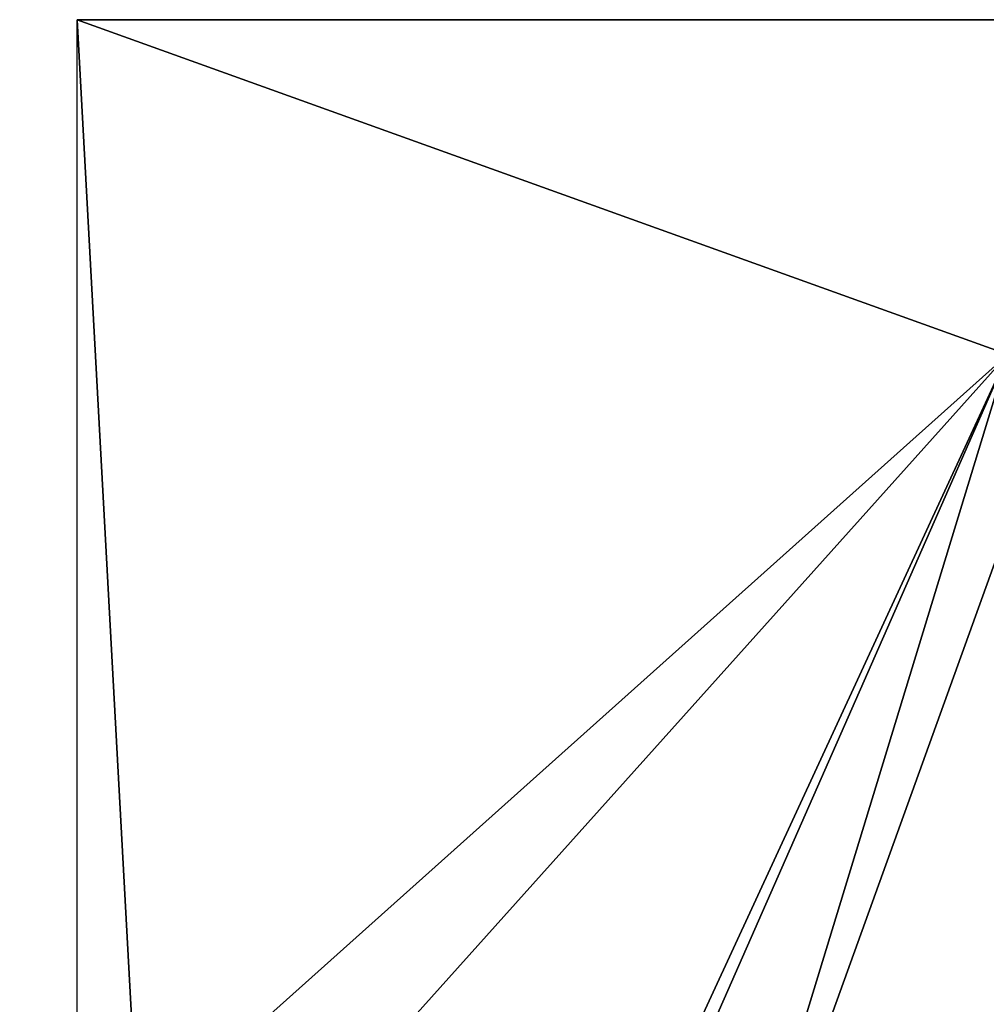
# Model space of a CAD drawing. Extents: x -25.5 to 50.6, y -51.6 to -11.2.
# Drawn here: x -10.5 to -3.7, y -28.7 to -21.7 of the extents above; entities that cross this region are included whole.
import ezdxf

# ---------------------------------------------------------------- set-up
doc = ezdxf.new("R2010")
doc.units = 0
doc.layers.get('0').update_dxf_attribs({"color": 13, "linetype": 'CONTINUOUS'})
doc.layers.get('DEFPOINTS').update_dxf_attribs({"linetype": 'CONTINUOUS'})
doc.styles.add('TAHOMA', font='tahoma.ttf')
doc.dimstyles.new('DIMSTYLE1', dxfattribs={"dimtxt": 1.085856, "dimasz": 0.542928, "dimexe": 0.542928, "dimexo": 0.542928, "dimgap": 0.108586, "dimtad": 2, "dimtih": 1, "dimtoh": 1, "dimdec": 0, "dimzin": 0, "dimtxsty": 'TAHOMA', "dimcen": 0.09, "dimazin": 3, "dimtfac": 1, "dimtdec": 4, "dimtofl": 0, "dimtmove": 0, "dimatfit": 3, "dimtolj": 1, "dimtzin": 0})

# ---------------------------------------------------------------- blocks, each defined once
blk = doc.blocks.new('*D302')
at = {"color": 0}
for p, q in [((-10.6592, -21.6899), (-12.9043, -21.6899)), ((-12.3613, -22.2328), (-12.3613, -32.5969)), ((-10.6592, -33.1399), (-12.9043, -33.1399))]:
    blk.add_line(p, q, dxfattribs=at)
for points in [[(-12.2709, -22.2328), (-12.4518, -22.2328), (-12.3613, -21.6899)], [(-12.4518, -32.5969), (-12.2709, -32.5969), (-12.3613, -33.1399)]]:
    blk.add_solid(points, dxfattribs=at)
at = {"layer": 'DEFPOINTS', "color": 0}
for p in [(-10.1163, -21.6899), (-12.3613, -33.1399), (-10.1163, -33.1399)]:
    blk.add_point(p, dxfattribs=at)
at = {"color": 0, "insert": (-13.7833, -27.4149), "char_height": 1.08586, "attachment_point": 5, "style": 'TAHOMA'}
blk.add_mtext('\\A1;11m', dxfattribs=at)

msp = doc.modelspace()

# ---------------------------------------------------------------- linework, layer by layer
for p in [(-10.1163, -33.1399, 0.0017), (14.8837, -21.6899, 0.0017)]:
    msp.add_line(p, (-10.1163, -21.6899, 0.0017))

# ---------------------------------------------------------------- dimensions: what is measured, and where the dimension line sits
at = {"color": 250}
dim = msp.add_linear_dim(base=(-12.3613, -33.1399, 0.0017), p1=(-10.1163, -21.6899, 0.0017), p2=(-10.1163, -33.1399, 0.0017), angle=90, dimstyle='DIMSTYLE1', override={"dimpost": 'm'}, dxfattribs=at)
dim.commit()
dim.dimension.update_dxf_attribs({"geometry": '*D302', "text_midpoint": (-13.7833, -27.4149, 0.0017)})

# ---------------------------------------------------------------- meshes
mesh = msp.add_polyface()
corners = [(-10.1163, -21.6899, 0.0017), (-9.6856, -29.5856, 0.0017), (-10.1163, -33.1399, 0.0017), (-3.5127, -24.0654, 0.0017), (14.8837, -21.6899, 0.0017), (-8.4656, -29.5856, 0.0017), (-6.0656, -29.5856, 0.0017), (-5.9446, -29.5856, 0.0017), (-5.9446, -32.0256, 0.0017), (-2.2827, -24.0654, 0.0017), (-2.2827, -25.2854, 0.0017), (8.5434, -24.6089, 0.0017), (-0.943, -29.7429, 0.0017), (1.757, -29.7429, 0.0017), (4.457, -29.7429, 0.0017), (4.457, -32.1829, 0.0017), (10.9834, -24.6089, 0.0017), (10.9834, -25.8289, 0.0017), (11.0481, -29.5407, 0.0017), (13.4481, -29.5407, 0.0017), (14.4337, -29.5407, 0.0017), (14.6681, -29.5407, 0.0017), (14.6681, -31.9807, 0.0017), (-9.6856, -32.0256, 0.0017), (14.8837, -33.1399, 0.0017), (-8.4656, -32.0256, 0.0017), (-6.0656, -32.0256, 0.0017), (-0.943, -32.1829, 0.0017), (-3.5127, -25.2854, 0.0017), (1.757, -32.1829, 0.0017), (10.9271, -31.9807, 0.0017), (8.5434, -25.8289, 0.0017), (10.9271, -29.5407, 0.0017), (11.0481, -31.9807, 0.0017), (13.4481, -31.9807, 0.0017), (14.4337, -31.9807, 0.0017)]
mesh.append_faces([[corners[k] for k in face] for face in [(0, 1, 2), (1, 3, 5), (5, 3, 6), (6, 3, 7), (7, 3, 8), (3, 4, 9), (9, 4, 10), (12, 11, 13), (13, 11, 14), (14, 11, 15), (11, 4, 16), (16, 4, 17), (18, 4, 19), (19, 4, 20), (20, 4, 21), (21, 4, 22), (2, 23, 24), (23, 2, 1), (28, 8, 3), (27, 10, 12), (31, 15, 11), (30, 31, 32), (24, 22, 4), (17, 32, 31), (32, 17, 18)]], dxfattribs={"vtx0": -1, "vtx1": -1})
mesh.append_faces([[corners[k] for k in face] for face in [(1, 0, 3), (10, 4, 11), (10, 11, 12), (17, 4, 18), (24, 8, 27), (27, 8, 28), (24, 15, 30), (30, 15, 31)]], dxfattribs={"vtx0": -1, "vtx1": -1, "vtx2": -1})
mesh.append_faces([[corners[k] for k in face] for face in [(3, 0, 4), (24, 23, 25), (24, 25, 26), (24, 26, 8), (27, 28, 10), (24, 27, 29), (24, 29, 15), (24, 30, 33), (24, 33, 34), (24, 34, 35), (24, 35, 22)]], dxfattribs={"vtx0": -1, "vtx2": -1})

doc.saveas('drawing.dxf')
